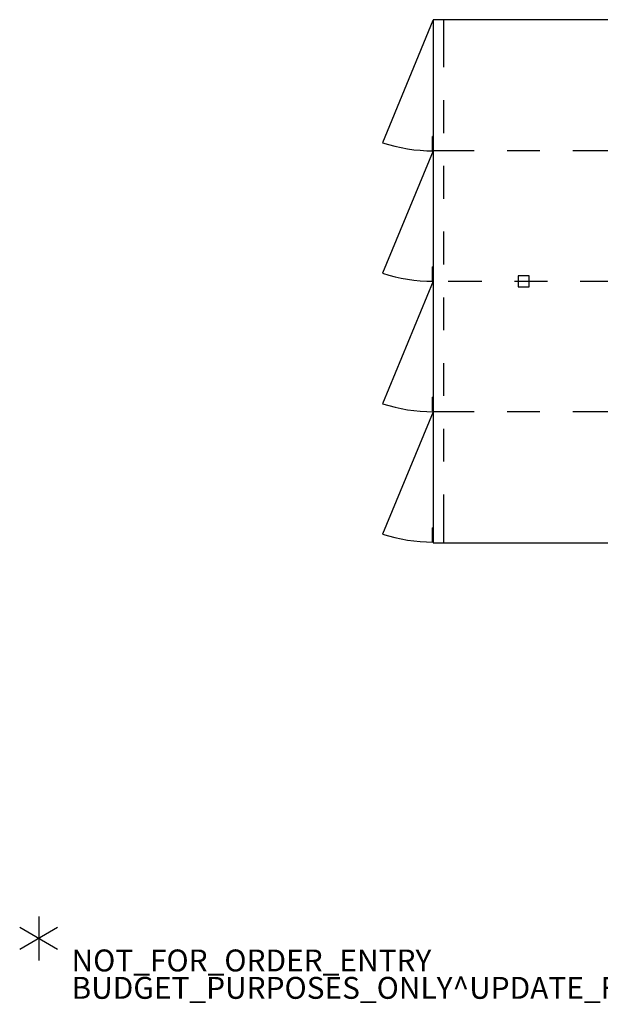
# Model space of a CAD drawing. Units: inches. Extents: x -2 to 196, y -6 to 112.
# Drawn here: x -2 to 51, y -6 to 84 of the extents above; entities that cross this region are included whole.
import ezdxf

# ---------------------------------------------------------------- set-up
doc = ezdxf.new("R2010")
doc.units = ezdxf.units.IN
doc.header["$LTSCALE"] = 0.4
doc.header["$MEASUREMENT"] = 0
for name, color, linetype in [('PROP-BONUS-COUNT', 7, 'Continuous'), ('PROP-BONUS-FINISH', 7, 'Continuous'), ('PROP-BONUS-PROD_NO', 7, 'Continuous'), ('STORAGE', 4, 'Continuous')]:
    doc.layers.add(name, color=color, linetype=linetype)
doc.styles.get("Standard").update_dxf_attribs({"font": 'swissl.ttf'})

# ---------------------------------------------------------------- blocks, each defined once
blk = doc.blocks.new('BBUBBLET')
at = {"layer": 'PROP-BONUS-COUNT'}
for p, q in [((0, 2), (0, -2)), ((1.7321, -1), (-1.7321, 1)), ((1.7321, 1), (-1.7321, -1))]:
    blk.add_line(p, q, dxfattribs=at)
blk.add_point((0, 0), dxfattribs=at)
at = {"layer": 'PROP-BONUS-FINISH'}
blk.add_attdef('FINISH', (3, -5.5), '', height=2, dxfattribs=at)
at = {"layer": 'PROP-BONUS-PROD_NO', "flags": 8}
blk.add_attdef('PROD_NO', (3, -3), '', height=2, dxfattribs=at)
blk = doc.blocks.new('HL2ER_L4248163LL8U_0P')
at = {"layer": 'STORAGE'}
for p, q in [((0, 0), (0, -16.5)), ((47.75, 0), (0, 0)), ((23.875, -3.067), (23.875, 0)), ((47.75, -16.5), (47.75, 0)), ((11.969, 0), (11.969, -3.75)), ((35.781, 0), (35.781, -3.75)), ((23.875, -9.067), (23.875, -6.067)), ((11.969, -6.75), (11.969, -9.75)), ((35.781, -6.75), (35.781, -9.75)), ((24.375, -7.75), (23.375, -7.75)), ((23.375, -7.75), (23.375, -8.75)), ((24.375, -8.75), (24.375, -7.75)), ((23.375, -8.75), (24.375, -8.75)), ((23.875, -15.134), (23.875, -12.067)), ((11.969, -12.75), (11.969, -16.5)), ((35.781, -12.75), (35.781, -16.5)), ((0, -15.552), (4.344, -15.552)), ((7.344, -15.552), (10.344, -15.552)), ((13.344, -15.552), (16.344, -15.552)), ((19.344, -15.552), (22.344, -15.552)), ((25.344, -15.552), (28.344, -15.552)), ((31.344, -15.552), (34.344, -15.552)), ((37.344, -15.552), (40.344, -15.552)), ((43.344, -15.552), (47.688, -15.552)), ((0, -16.5), (47.75, -16.5)), ((0.063, -16.52), (11.236, -21.126)), ((10.651, -16.5), (10.651, -16.562)), ((10.651, -16.562), (10.837, -16.562)), ((10.901, -16.562), (10.651, -16.562)), ((11.906, -16.562), (10.901, -16.562)), ((11.906, -16.5), (11.906, -16.562)), ((11.969, -16.5), (23.148, -21.107)), ((22.558, -16.5), (22.558, -16.562)), ((22.558, -16.562), (22.743, -16.562)), ((22.808, -16.562), (22.558, -16.562)), ((23.813, -16.562), (22.808, -16.562)), ((23.813, -16.5), (23.813, -16.562)), ((23.875, -16.5), (35.055, -21.107)), ((34.464, -16.5), (34.464, -16.562)), ((34.464, -16.562), (34.649, -16.562)), ((34.714, -16.562), (34.464, -16.562)), ((35.719, -16.562), (34.714, -16.562)), ((35.719, -16.5), (35.719, -16.562)), ((35.781, -16.5), (46.957, -21.126)), ((46.37, -16.5), (46.37, -16.562)), ((46.37, -16.562), (46.555, -16.562)), ((46.62, -16.562), (46.37, -16.562)), ((47.625, -16.562), (46.62, -16.562)), ((47.625, -16.5), (47.625, -16.562))]:
    blk.add_line(p, q, dxfattribs=at)
for centre, radius, start in [((-3.001, -16.5), 14.97, 342.0012), ((8.905, -16.5), 14.97, 342.07513), ((20.811, -16.5), 14.97, 342.07513), ((32.747, -16.51), 14.94, 342.00303)]:
    blk.add_arc(centre, radius, start, 0, dxfattribs=at)
for p in [(0, 0), (47.75, 0)]:
    blk.add_point(p, dxfattribs=at)

msp = doc.modelspace()

# ---------------------------------------------------------------- block references
at = {"rotation": 270}
msp.add_blockref('HL2ER_L4248163LL8U_0P', (52.5, 83.875), dxfattribs=at)
msp.add_blockref('BBUBBLET', (0, 0)).add_auto_attribs({'PROD_NO': 'NOT_FOR_ORDER_ENTRY', 'FINISH': 'BUDGET_PURPOSES_ONLY^ UPDATE_FOR_CURRENT_PRICING^ DEALER_SPECIFICATION_REQUIRED'})

doc.saveas('drawing.dxf')
